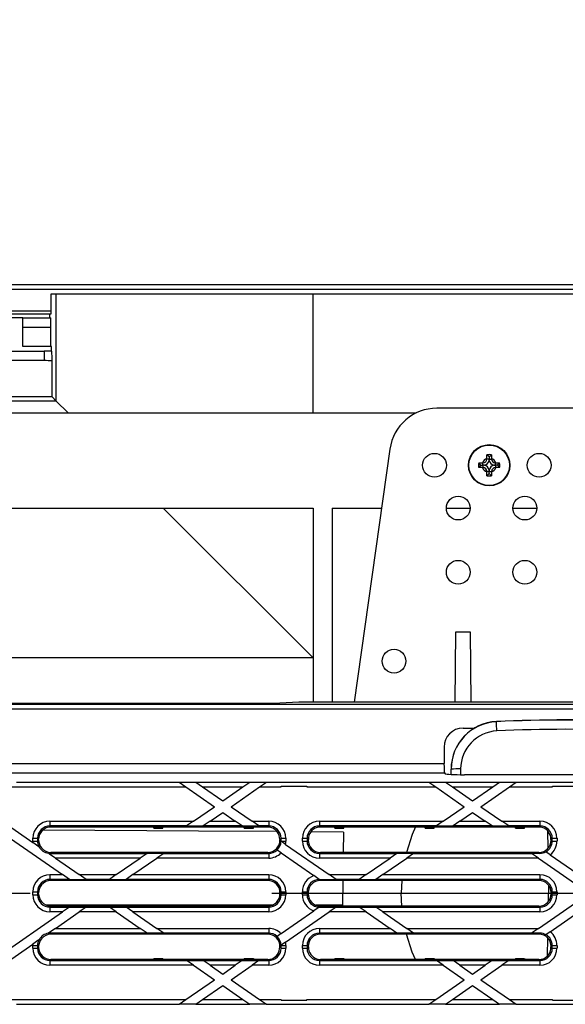
# Model space of a CAD drawing. Units: millimetres. Extents: x 140 to 8260, y 140 to 5800.
# Drawn here: x 3545 to 3660, y 1189 to 1396 of the extents above; entities that cross this region are included whole.
import ezdxf

# ---------------------------------------------------------------- set-up
doc = ezdxf.new("R2010")
doc.units = ezdxf.units.MM
doc.header["$LTSCALE"] = 20
doc.linetypes.add('CENTERX2', pattern=[20.32, 12.7, -2.54, 2.54, -2.54])
doc.layers.add('HAURATON_CENTERLINE', color=60, linetype='CENTERX2')
doc.layers.add('HAURATON_DIMENSIONING', color=1, linetype='Continuous')
doc.layers.add('HAURATON_PRODUCT_CONTOUR', color=7, linetype='Continuous', lineweight=25)
doc.styles.add('SLDTEXTSTYLE2', font='ARIAL.TTF', dxfattribs={"width": 0.948})
doc.dimstyles.new('SLDDIMSTYLE0', dxfattribs={"dimtxt": 70, "dimasz": 70, "dimexe": 0, "dimexo": 0.0625, "dimgap": 17.5, "dimtad": 1, "dimdec": 0, "dimrnd": 1e-09, "dimzin": 12, "dimdsep": 46, "dimtxsty": 'SLDTEXTSTYLE2', "dimsah": 1, "dimcen": 0.09, "dimadec": 0, "dimazin": 3, "dimtfac": 1, "dimtdec": 0, "dimtofl": 0, "dimtmove": 0, "dimatfit": 3, "dimfxl": 1, "dimfrac": 2, "dimtolj": 1, "dimtzin": 12, "dimarcsym": 0})

# ---------------------------------------------------------------- blocks, each defined once
blk = doc.blocks.new('_D_4')
at = {"layer": 'HAURATON_DIMENSIONING'}
for p, q in [((3455.04, 1708.12), (3615.46, 1708.12)), ((3615.46, 1568.61), (3455.04, 1568.61)), ((3285.25, 1340.71), (3285.25, 1560.71)), ((3785.25, 1212.71), (3785.25, 1560.71)), ((3785.25, 1540.71), (3285.25, 1540.71))]:
    blk.add_line(p, q, dxfattribs=at)
for centre, start, end in [((3455.04, 1638.36), 90, 270), ((3615.46, 1638.36), 270, 90)]:
    blk.add_arc(centre, 69.76, start, end, dxfattribs=at)
for points in [[(3285.25, 1540.71), (3355.25, 1529.94), (3355.25, 1551.47)], [(3785.25, 1540.71), (3715.25, 1551.47), (3715.25, 1529.94)]]:
    blk.add_solid(points, dxfattribs=at)
at = {"layer": 'HAURATON_DIMENSIONING', "insert": (3455.04, 1674.88), "char_height": 70, "attachment_point": 1, "style": 'SLDTEXTSTYLE2'}
blk.add_mtext('500', dxfattribs=at)

msp = doc.modelspace()

# ---------------------------------------------------------------- linework, layer by layer
at = {"layer": 'HAURATON_CENTERLINE'}
msp.add_line((2785.25, 1212.71), (3785.25, 1212.71), dxfattribs=at)
at = {"layer": 'HAURATON_PRODUCT_CONTOUR'}
for p, q in [((2786.25, 1340.71), (3784.25, 1340.71)), ((2786.25, 1339.71), (3784.25, 1339.71)), ((3551.63, 1338.71), (3551.63, 1334.51)), ((3552.76, 1338.71), (3551.63, 1338.71)), ((3552.76, 1316.2), (3552.76, 1338.71)), ((3606.76, 1338.71), (3552.76, 1338.71)), ((3606.76, 1313.71), (3606.76, 1338.71)), ((3705.74, 1338.71), (3606.76, 1338.71)), ((3520.75, 1335.21), (3551.63, 1335.21)), ((3551.45, 1334.51), (3520.75, 1334.51)), ((3545.75, 1333.71), (3520.75, 1333.71)), ((3545.75, 1327.71), (3545.75, 1333.71)), ((3545.75, 1333.71), (3551.6, 1333.71)), ((3551.45, 1333.71), (3551.45, 1334.51)), ((3551.63, 1334.51), (3551.45, 1334.51)), ((3551.62, 1331.71), (3545.75, 1331.71)), ((3551.62, 1327.71), (3551.62, 1331.71)), ((3551.75, 1327.71), (3545.75, 1327.71)), ((3551.75, 1326.69), (3551.75, 1327.71)), ((3520.75, 1326.71), (3550.25, 1326.71)), ((3550.25, 1326.71), (3550.25, 1324.71)), ((3550.25, 1324.71), (3520.75, 1324.71)), ((3551.88, 1317.07), (3551.88, 1324.68)), ((3551.88, 1317.07), (3520.75, 1317.07)), ((3551.88, 1317.07), (3552.76, 1316.2)), ((3552.76, 1316.2), (3520.75, 1316.2)), ((3552.76, 1316.2), (3555.25, 1313.71)), ((3442.08, 1313.71), (3628.42, 1313.71)), ((3686.72, 1314.71), (3632.78, 1314.71)), ((3622.87, 1306.1), (3615.4, 1252.91)), ((3643.25, 1304.12), (3643.26, 1304.89)), ((3643.75, 1304.46), (3643.26, 1304.89)), ((3643.75, 1304.46), (3644.23, 1304.89)), ((3644.23, 1304.89), (3644.25, 1304.12)), ((3641.57, 1303.19), (3642.33, 1303.21)), ((3642, 1302.71), (3641.57, 1303.19)), ((3642, 1302.71), (3641.57, 1302.22)), ((3642, 1302.71), (3642.45, 1302.71)), ((3642.45, 1303.21), (3642.33, 1303.21)), ((3642.45, 1302.71), (3642.45, 1303.21)), ((3642.45, 1302.71), (3642.45, 1302.21)), ((3642.72, 1302.71), (3642.45, 1302.71)), ((3643.25, 1304.12), (3643.25, 1304.01)), ((3643.75, 1304.01), (3643.25, 1304.01)), ((3643.75, 1304.46), (3643.75, 1304.01)), ((3643.75, 1304.01), (3644.25, 1304.01)), ((3643.75, 1303.73), (3643.75, 1304.01)), ((3644.25, 1304.01), (3644.25, 1304.12)), ((3644.77, 1302.71), (3645.05, 1302.71)), ((3645.05, 1302.71), (3645.05, 1303.21)), ((3645.16, 1303.21), (3645.05, 1303.21)), ((3645.05, 1302.71), (3645.05, 1302.21)), ((3645.5, 1302.71), (3645.05, 1302.71)), ((3645.16, 1303.21), (3645.93, 1303.19)), ((3645.5, 1302.71), (3645.93, 1303.19)), ((3645.5, 1302.71), (3645.93, 1302.22)), ((3642.33, 1302.21), (3641.57, 1302.22)), ((3642.33, 1302.21), (3642.45, 1302.21)), ((3643.25, 1301.41), (3643.25, 1301.29)), ((3643.75, 1301.41), (3643.25, 1301.41)), ((3643.26, 1300.52), (3643.25, 1301.29)), ((3643.75, 1300.96), (3643.26, 1300.52)), ((3643.75, 1301.68), (3643.75, 1301.41)), ((3643.75, 1300.96), (3643.75, 1301.41)), ((3643.75, 1301.41), (3644.25, 1301.41)), ((3643.75, 1300.96), (3644.23, 1300.52)), ((3644.25, 1301.29), (3644.23, 1300.52)), ((3644.25, 1301.29), (3644.25, 1301.41)), ((3645.05, 1302.21), (3645.16, 1302.21)), ((3645.93, 1302.22), (3645.16, 1302.21)), ((3520.75, 1293.71), (3606.75, 1293.71)), ((3575.25, 1293.71), (3606.75, 1262.21)), ((3606.75, 1293.71), (3606.75, 1252.91)), ((3610.75, 1293.71), (3621.13, 1293.71)), ((3610.75, 1293.71), (3610.75, 1252.91)), ((3634.75, 1293.71), (3639.75, 1293.71)), ((3648.75, 1293.71), (3653.75, 1293.71)), ((3636.62, 1252.91), (3636.75, 1267.71)), ((3636.75, 1267.71), (3639.75, 1267.71)), ((3639.75, 1267.71), (3639.88, 1252.91)), ((3606.75, 1262.2), (3520.75, 1262.2)), ((3603.75, 1252.91), (3599.75, 1252.7)), ((3715.75, 1252.91), (3603.75, 1252.91)), ((3317.49, 1251.48), (3809.15, 1251.48)), ((3317.54, 1252.48), (3809.15, 1252.48)), ((3470.75, 1252.7), (3599.75, 1252.7)), ((3645.27, 1248.81), (3645.27, 1248.78)), ((3638.25, 1247.43), (3640.64, 1247.43)), ((3634.26, 1243.43), (3634.26, 1240)), ((3436.24, 1240), (3634.26, 1240)), ((3635.75, 1238.79), (3635.75, 1238.83)), ((3635.75, 1237.69), (3635.75, 1238.79)), ((3637.75, 1238.84), (3637.75, 1237.63)), ((3436.14, 1238), (3634.36, 1238)), ((3634.36, 1238), (3634.53, 1237.83)), ((3680.97, 1237.63), (3638.53, 1237.63)), ((3542.98, 1235.06), (3580.02, 1235.06)), ((3544.42, 1236.05), (3578.58, 1236.05)), ((3578.57, 1236.06), (3582.08, 1236.06)), ((3578.57, 1236.06), (3578.58, 1236.05)), ((3578.58, 1236.05), (3580.02, 1235.06)), ((3580.02, 1235.06), (3586, 1230.91)), ((3582.08, 1236.06), (3582.09, 1236.05)), ((3582.09, 1236.05), (3593.42, 1236.05)), ((3582.09, 1236.05), (3583.53, 1235.06)), ((3583.53, 1235.06), (3591.98, 1235.06)), ((3583.53, 1235.06), (3587.75, 1232.13)), ((3587.75, 1232.13), (3591.98, 1235.06)), ((3589.51, 1230.91), (3595.49, 1235.06)), ((3591.98, 1235.06), (3593.42, 1236.05)), ((3593.42, 1236.06), (3596.93, 1236.06)), ((3593.42, 1236.05), (3593.42, 1236.06)), ((3595.49, 1235.06), (3596.93, 1236.05)), ((3595.49, 1235.06), (3600.06, 1235.06)), ((3596.93, 1236.05), (3596.93, 1236.06)), ((3596.93, 1236.05), (3631.09, 1236.05)), ((3600.06, 1235.06), (3600.06, 1235.21)), ((3600.06, 1235.21), (3605.44, 1235.21)), ((3600.06, 1235.21), (3600.06, 1235.21)), ((3605.44, 1235.06), (3605.44, 1235.21)), ((3605.44, 1235.21), (3605.44, 1235.21)), ((3605.44, 1235.06), (3632.53, 1235.06)), ((3631.08, 1236.06), (3634.59, 1236.06)), ((3631.08, 1236.06), (3631.09, 1236.05)), ((3631.09, 1236.05), (3632.53, 1235.06)), ((3632.53, 1235.06), (3638.51, 1230.91)), ((3634.59, 1236.06), (3634.6, 1236.05)), ((3634.6, 1236.05), (3645.93, 1236.05)), ((3634.6, 1236.05), (3636.04, 1235.06)), ((3636.04, 1235.06), (3644.49, 1235.06)), ((3636.04, 1235.06), (3640.26, 1232.13)), ((3640.26, 1232.13), (3644.49, 1235.06)), ((3642.02, 1230.91), (3648, 1235.06)), ((3644.49, 1235.06), (3645.93, 1236.05)), ((3645.93, 1236.06), (3649.44, 1236.06)), ((3645.93, 1236.05), (3645.93, 1236.06)), ((3648, 1235.06), (3649.44, 1236.05)), ((3648, 1235.06), (3657.06, 1235.06)), ((3649.44, 1236.05), (3649.44, 1236.06)), ((3649.44, 1236.05), (3683.6, 1236.05)), ((3657.06, 1235.06), (3657.06, 1235.21)), ((3657.06, 1235.21), (3662.44, 1235.21)), ((3657.06, 1235.21), (3657.06, 1235.21)), ((3537, 1230.91), (3547.86, 1223.38)), ((3581.59, 1227.85), (3586, 1230.91)), ((3589.51, 1230.91), (3593.91, 1227.85)), ((3634.1, 1227.85), (3638.51, 1230.91)), ((3642.02, 1230.91), (3646.42, 1227.85)), ((3535.24, 1229.69), (3554.1, 1216.62)), ((3585.1, 1227.85), (3587.75, 1229.69)), ((3587.75, 1229.69), (3590.4, 1227.85)), ((3637.61, 1227.85), (3640.26, 1229.69)), ((3640.26, 1229.69), (3642.91, 1227.85)), ((3551.44, 1227.85), (3581.59, 1227.85)), ((3551.44, 1227.85), (3551.44, 1226.86)), ((3580.15, 1226.86), (3551.44, 1226.86)), ((3551.44, 1226.86), (3551.66, 1226.64)), ((3551.66, 1226.64), (3597.2, 1226.64)), ((3573.29, 1226.41), (3573.28, 1226.64)), ((3573.29, 1226.41), (3575.2, 1226.41)), ((3575.2, 1226.41), (3575.21, 1226.64)), ((3581.59, 1227.85), (3580.15, 1226.86)), ((3580.15, 1226.85), (3580.15, 1226.86)), ((3583.66, 1226.85), (3580.15, 1226.85)), ((3585.1, 1227.85), (3583.66, 1226.86)), ((3591.84, 1226.86), (3583.66, 1226.86)), ((3583.66, 1226.85), (3583.66, 1226.86)), ((3585.1, 1227.85), (3590.4, 1227.85)), ((3591.84, 1226.86), (3590.4, 1227.85)), ((3591.84, 1226.86), (3591.85, 1226.85)), ((3595.36, 1226.85), (3591.85, 1226.85)), ((3592.29, 1226.41), (3592.28, 1226.64)), ((3592.29, 1226.41), (3594.2, 1226.41)), ((3593.91, 1227.85), (3597.41, 1227.85)), ((3595.35, 1226.86), (3593.91, 1227.85)), ((3594.2, 1226.41), (3594.21, 1226.64)), ((3597.41, 1226.86), (3595.35, 1226.86)), ((3595.35, 1226.86), (3595.36, 1226.85)), ((3597.2, 1226.64), (3597.41, 1226.86)), ((3597.41, 1227.85), (3597.41, 1226.86)), ((3608.08, 1227.85), (3634.1, 1227.85)), ((3608.08, 1227.85), (3608.08, 1226.86)), ((3632.66, 1226.86), (3608.08, 1226.86)), ((3608.08, 1226.86), (3608.29, 1226.64)), ((3608.29, 1226.64), (3654.2, 1226.64)), ((3611.29, 1226.41), (3611.28, 1226.64)), ((3611.29, 1226.41), (3613.2, 1226.41)), ((3613.2, 1226.41), (3613.21, 1226.64)), ((3630.29, 1226.41), (3630.28, 1226.64)), ((3630.29, 1226.41), (3632.2, 1226.41)), ((3632.2, 1226.41), (3632.21, 1226.64)), ((3634.1, 1227.85), (3632.66, 1226.86)), ((3632.66, 1226.85), (3632.66, 1226.86)), ((3636.17, 1226.85), (3632.66, 1226.85)), ((3637.61, 1227.85), (3636.17, 1226.86)), ((3644.35, 1226.86), (3636.17, 1226.86)), ((3636.17, 1226.85), (3636.17, 1226.86)), ((3637.61, 1227.85), (3642.91, 1227.85)), ((3644.35, 1226.86), (3642.91, 1227.85)), ((3644.35, 1226.86), (3644.36, 1226.85)), ((3647.87, 1226.85), (3644.36, 1226.85)), ((3646.42, 1227.85), (3654.41, 1227.85)), ((3647.86, 1226.86), (3646.42, 1227.85)), ((3654.41, 1226.86), (3647.86, 1226.86)), ((3647.86, 1226.86), (3647.87, 1226.85)), ((3649.29, 1226.41), (3649.28, 1226.64)), ((3649.29, 1226.41), (3651.2, 1226.41)), ((3651.2, 1226.41), (3651.21, 1226.64)), ((3654.2, 1226.64), (3654.41, 1226.86)), ((3654.41, 1227.85), (3654.41, 1226.86)), ((3656.02, 1225.84), (3656.08, 1222.11)), ((3547.85, 1223.69), (3547.85, 1224.26)), ((3547.85, 1224.26), (3548.85, 1224.26)), ((3548.85, 1224.26), (3548.85, 1223.69)), ((3549.06, 1224.05), (3548.85, 1224.26)), ((3548.85, 1223.69), (3549.06, 1223.9)), ((3549.06, 1223.9), (3549.06, 1224.05)), ((3600.01, 1224.26), (3599.73, 1223.98)), ((3599.73, 1223.98), (3599.73, 1223.33)), ((3599.8, 1223.9), (3600.01, 1223.69)), ((3600.01, 1224.26), (3601.01, 1224.26)), ((3600.01, 1223.69), (3600.01, 1224.26)), ((3601.01, 1224.26), (3601.01, 1223.69)), ((3604.49, 1223.69), (3604.49, 1224.26)), ((3604.49, 1224.26), (3605.49, 1224.26)), ((3605.49, 1224.26), (3605.49, 1223.69)), ((3605.76, 1223.98), (3605.49, 1224.26)), ((3605.49, 1223.69), (3605.7, 1223.9)), ((3605.76, 1223.33), (3605.76, 1223.98)), ((3613.17, 1225.58), (3606.31, 1225.62)), ((3613.17, 1225.58), (3613.09, 1221.31)), ((3657.01, 1224.26), (3656.73, 1223.98)), ((3656.73, 1223.98), (3656.73, 1223.33)), ((3656.8, 1223.9), (3657.01, 1223.69)), ((3657.01, 1223.69), (3657.01, 1224.26)), ((3657.01, 1224.26), (3658.01, 1224.26)), ((3658.01, 1224.26), (3658.01, 1223.69)), ((3547.85, 1223.69), (3548.85, 1223.69)), ((3549.14, 1222.49), (3547.86, 1223.38)), ((3549.14, 1222.49), (3549.15, 1222.48)), ((3599.17, 1221.78), (3599.17, 1221.77)), ((3600.01, 1221.2), (3599.17, 1221.77)), ((3600.01, 1223.69), (3601.01, 1223.69)), ((3600.94, 1222.98), (3600.01, 1223.63)), ((3600.01, 1223.63), (3600.01, 1223.63)), ((3600.94, 1222.98), (3610.12, 1216.62)), ((3604.49, 1223.69), (3605.49, 1223.69)), ((3657.01, 1223.69), (3658.01, 1223.69)), ((3551.12, 1221.12), (3551.13, 1221.11)), ((3551.44, 1220.89), (3551.13, 1221.11)), ((3551.66, 1221.31), (3551.44, 1221.09)), ((3551.44, 1221.09), (3551.44, 1220.89)), ((3551.44, 1221.09), (3571.84, 1221.09)), ((3552.6, 1220.09), (3551.44, 1220.89)), ((3597.2, 1221.31), (3551.66, 1221.31)), ((3570.4, 1220.09), (3552.6, 1220.09)), ((3552.6, 1220.09), (3557.61, 1216.62)), ((3565.38, 1216.62), (3570.4, 1220.09)), ((3568.89, 1216.62), (3573.91, 1220.09)), ((3571.84, 1221.09), (3570.4, 1220.09)), ((3575.35, 1221.1), (3571.84, 1221.1)), ((3571.84, 1221.1), (3571.84, 1221.09)), ((3575.35, 1221.09), (3573.91, 1220.09)), ((3597.41, 1220.09), (3573.91, 1220.09)), ((3575.35, 1221.1), (3575.35, 1221.09)), ((3575.35, 1221.09), (3597.41, 1221.09)), ((3597.41, 1221.09), (3597.2, 1221.31)), ((3597.41, 1221.09), (3597.41, 1220.09)), ((3600.01, 1221.2), (3606.9, 1216.42)), ((3608.29, 1221.31), (3608.08, 1221.09)), ((3608.08, 1221.09), (3608.08, 1220.09)), ((3608.08, 1221.09), (3624.35, 1221.09)), ((3622.91, 1220.09), (3608.08, 1220.09)), ((3654.2, 1221.31), (3608.29, 1221.31)), ((3617.89, 1216.62), (3622.91, 1220.09)), ((3621.4, 1216.62), (3626.42, 1220.09)), ((3624.35, 1221.09), (3622.91, 1220.09)), ((3627.86, 1221.1), (3624.35, 1221.1)), ((3624.35, 1221.1), (3624.35, 1221.09)), ((3627.86, 1221.09), (3626.42, 1220.09)), ((3654.11, 1220.09), (3626.42, 1220.09)), ((3627.86, 1221.1), (3627.86, 1221.09)), ((3627.86, 1221.09), (3652.67, 1221.09)), ((3654.41, 1221.1), (3652.66, 1221.1)), ((3652.67, 1221.09), (3652.66, 1221.1)), ((3654.11, 1220.09), (3652.67, 1221.09)), ((3654.11, 1220.09), (3661.9, 1214.69)), ((3654.41, 1221.1), (3654.2, 1221.31)), ((3656.58, 1220.82), (3655.69, 1221.43)), ((3655.69, 1221.43), (3655.69, 1221.43)), ((3656.58, 1220.82), (3663.31, 1216.15)), ((3551.44, 1216.62), (3554.1, 1216.62)), ((3551.44, 1216.62), (3551.44, 1215.62)), ((3555.54, 1215.62), (3551.44, 1215.62)), ((3551.44, 1215.62), (3551.66, 1215.41)), ((3555.54, 1215.62), (3554.1, 1216.62)), ((3555.55, 1215.61), (3555.54, 1215.62)), ((3555.55, 1215.61), (3559.06, 1215.61)), ((3557.61, 1216.62), (3565.38, 1216.62)), ((3559.05, 1215.62), (3557.61, 1216.62)), ((3563.94, 1215.62), (3559.05, 1215.62)), ((3559.06, 1215.61), (3559.05, 1215.62)), ((3565.38, 1216.62), (3563.94, 1215.62)), ((3563.94, 1215.62), (3563.94, 1215.61)), ((3563.94, 1215.61), (3567.45, 1215.61)), ((3568.89, 1216.62), (3567.45, 1215.62)), ((3597.41, 1215.62), (3567.45, 1215.62)), ((3567.45, 1215.62), (3567.45, 1215.61)), ((3568.89, 1216.62), (3597.41, 1216.62)), ((3597.2, 1215.41), (3597.41, 1215.62)), ((3597.41, 1216.62), (3597.41, 1215.62)), ((3608.05, 1215.62), (3606.9, 1216.42)), ((3608.05, 1215.62), (3608.06, 1215.61)), ((3608.08, 1215.61), (3608.29, 1215.41)), ((3608.08, 1215.61), (3611.57, 1215.61)), ((3610.12, 1216.62), (3617.89, 1216.62)), ((3611.56, 1215.62), (3610.12, 1216.62)), ((3616.45, 1215.62), (3611.56, 1215.62)), ((3611.57, 1215.61), (3611.56, 1215.62)), ((3617.89, 1216.62), (3616.45, 1215.62)), ((3616.45, 1215.62), (3616.45, 1215.61)), ((3616.45, 1215.61), (3619.96, 1215.61)), ((3621.4, 1216.62), (3619.96, 1215.62)), ((3654.41, 1215.62), (3619.96, 1215.62)), ((3619.96, 1215.62), (3619.96, 1215.61)), ((3621.4, 1216.62), (3654.41, 1216.62)), ((3654.2, 1215.41), (3654.41, 1215.62)), ((3654.41, 1216.62), (3654.41, 1215.62)), ((3597.2, 1215.41), (3551.66, 1215.41)), ((3654.2, 1215.41), (3608.29, 1215.41)), ((3612.99, 1215.41), (3612.9, 1210.21)), ((3625.41, 1215.41), (3625.25, 1212.71)), ((3656.22, 1214.45), (3656.25, 1212.71)), ((3547.85, 1212.39), (3547.85, 1213.02)), ((3547.85, 1213.02), (3548.85, 1213.02)), ((3547.85, 1212.39), (3548.85, 1212.39)), ((3548.85, 1213.02), (3548.85, 1212.39)), ((3549.06, 1212.81), (3548.85, 1213.02)), ((3548.85, 1212.39), (3549.06, 1212.6)), ((3549.06, 1212.6), (3549.06, 1212.81)), ((3600.01, 1213.02), (3599.8, 1212.81)), ((3599.8, 1212.6), (3599.8, 1212.81)), ((3599.8, 1212.6), (3600.01, 1212.39)), ((3600.01, 1213.02), (3601.01, 1213.02)), ((3600.01, 1212.39), (3600.01, 1213.02)), ((3600.01, 1212.39), (3601.01, 1212.39)), ((3601.01, 1213.02), (3601.01, 1212.39)), ((3604.49, 1213.02), (3605.49, 1213.02)), ((3604.49, 1212.39), (3604.49, 1213.02)), ((3604.49, 1212.39), (3605.49, 1212.39)), ((3605.49, 1213.02), (3605.49, 1212.39)), ((3605.7, 1212.81), (3605.49, 1213.02)), ((3605.49, 1212.39), (3605.7, 1212.6)), ((3605.7, 1212.6), (3605.7, 1212.81)), ((3612.94, 1212.71), (3625.25, 1212.71)), ((3625.41, 1210.01), (3625.25, 1212.71)), ((3656.22, 1210.96), (3656.25, 1212.71)), ((3656.25, 1212.71), (3656.8, 1212.71)), ((3657.01, 1213.02), (3656.8, 1212.81)), ((3656.8, 1212.6), (3656.8, 1212.81)), ((3656.8, 1212.6), (3657.01, 1212.39)), ((3657.01, 1212.39), (3657.01, 1213.02)), ((3657.01, 1213.02), (3658.01, 1213.02)), ((3657.01, 1212.39), (3658.01, 1212.39)), ((3658.01, 1213.02), (3658.01, 1212.39)), ((3598.2, 1210.21), (3550.66, 1210.21)), ((3551.66, 1210.01), (3551.44, 1209.79)), ((3551.44, 1209.79), (3551.44, 1208.79)), ((3551.44, 1209.79), (3555.54, 1209.79)), ((3597.2, 1210.01), (3551.66, 1210.01)), ((3555.54, 1209.79), (3554.1, 1208.79)), ((3555.54, 1209.79), (3555.55, 1209.8)), ((3555.55, 1209.8), (3559.06, 1209.8)), ((3559.05, 1209.79), (3557.61, 1208.79)), ((3559.05, 1209.79), (3559.06, 1209.8)), ((3559.05, 1209.79), (3563.94, 1209.79)), ((3563.94, 1209.8), (3567.45, 1209.8)), ((3563.94, 1209.8), (3563.94, 1209.79)), ((3565.38, 1208.79), (3563.94, 1209.79)), ((3567.45, 1209.8), (3567.45, 1209.79)), ((3567.45, 1209.79), (3597.41, 1209.79)), ((3568.89, 1208.79), (3567.45, 1209.79)), ((3597.41, 1209.79), (3597.2, 1210.01)), ((3597.41, 1209.79), (3597.41, 1208.79)), ((3608.05, 1209.79), (3606.9, 1208.99)), ((3612.9, 1210.21), (3607.29, 1210.21)), ((3608.05, 1209.79), (3608.06, 1209.8)), ((3608.29, 1210.01), (3608.08, 1209.8)), ((3608.08, 1209.8), (3611.57, 1209.8)), ((3654.2, 1210.01), (3608.29, 1210.01)), ((3611.56, 1209.79), (3610.12, 1208.79)), ((3611.56, 1209.79), (3611.57, 1209.8)), ((3611.56, 1209.79), (3616.45, 1209.79)), ((3616.45, 1209.8), (3619.96, 1209.8)), ((3616.45, 1209.8), (3616.45, 1209.79)), ((3617.89, 1208.79), (3616.45, 1209.79)), ((3619.96, 1209.8), (3619.96, 1209.79)), ((3619.96, 1209.79), (3654.41, 1209.79)), ((3621.4, 1208.79), (3619.96, 1209.79)), ((3654.11, 1205.32), (3661.9, 1210.72)), ((3654.41, 1209.79), (3654.2, 1210.01)), ((3654.41, 1209.79), (3654.41, 1208.79)), ((3656.58, 1204.59), (3663.31, 1209.26)), ((3535.24, 1195.72), (3554.1, 1208.79)), ((3554.1, 1208.79), (3551.44, 1208.79)), ((3552.6, 1205.32), (3557.61, 1208.79)), ((3565.38, 1208.79), (3557.61, 1208.79)), ((3565.38, 1208.79), (3570.4, 1205.32)), ((3568.89, 1208.79), (3573.91, 1205.32)), ((3597.41, 1208.79), (3568.89, 1208.79)), ((3600.01, 1204.21), (3606.9, 1208.99)), ((3600.94, 1202.43), (3610.12, 1208.79)), ((3617.89, 1208.79), (3610.12, 1208.79)), ((3617.89, 1208.79), (3622.91, 1205.32)), ((3621.4, 1208.79), (3626.42, 1205.32)), ((3654.41, 1208.79), (3621.4, 1208.79)), ((3552.6, 1205.32), (3551.44, 1204.52)), ((3552.6, 1205.32), (3570.4, 1205.32)), ((3571.84, 1204.32), (3570.4, 1205.32)), ((3573.91, 1205.32), (3597.41, 1205.32)), ((3575.35, 1204.32), (3573.91, 1205.32)), ((3597.41, 1205.32), (3597.41, 1204.32)), ((3608.08, 1205.32), (3622.91, 1205.32)), ((3608.08, 1205.32), (3608.08, 1204.32)), ((3624.35, 1204.32), (3622.91, 1205.32)), ((3626.42, 1205.32), (3654.11, 1205.32)), ((3627.86, 1204.32), (3626.42, 1205.32)), ((3654.11, 1205.32), (3652.67, 1204.32)), ((3551.12, 1204.29), (3551.13, 1204.3)), ((3551.44, 1204.52), (3551.13, 1204.3)), ((3551.44, 1204.52), (3551.44, 1204.32)), ((3571.84, 1204.32), (3551.44, 1204.32)), ((3551.44, 1204.32), (3551.66, 1204.11)), ((3597.2, 1204.11), (3551.66, 1204.11)), ((3571.84, 1204.32), (3571.84, 1204.31)), ((3575.35, 1204.31), (3571.84, 1204.31)), ((3597.41, 1204.32), (3575.35, 1204.32)), ((3575.35, 1204.32), (3575.35, 1204.31)), ((3597.2, 1204.11), (3597.41, 1204.32)), ((3600.01, 1204.21), (3599.17, 1203.64)), ((3599.17, 1203.63), (3599.17, 1203.64)), ((3624.35, 1204.32), (3608.08, 1204.32)), ((3608.08, 1204.32), (3608.29, 1204.11)), ((3654.2, 1204.11), (3608.29, 1204.11)), ((3624.35, 1204.32), (3624.35, 1204.31)), ((3627.86, 1204.31), (3624.35, 1204.31)), ((3652.67, 1204.32), (3627.86, 1204.32)), ((3627.86, 1204.32), (3627.86, 1204.31)), ((3652.66, 1204.31), (3652.67, 1204.32)), ((3654.41, 1204.31), (3652.66, 1204.31)), ((3654.2, 1204.11), (3654.41, 1204.31)), ((3656.58, 1204.59), (3655.69, 1203.98)), ((3655.69, 1203.98), (3655.69, 1203.98)), ((3656.02, 1199.55), (3656.08, 1203.3)), ((3537, 1194.5), (3547.86, 1202.03)), ((3547.85, 1201.72), (3548.85, 1201.72)), ((3547.85, 1201.15), (3547.85, 1201.72)), ((3547.85, 1201.15), (3548.85, 1201.15)), ((3549.14, 1202.92), (3547.86, 1202.03)), ((3548.85, 1201.72), (3548.85, 1201.15)), ((3549.06, 1201.51), (3548.85, 1201.72)), ((3548.85, 1201.15), (3549.06, 1201.36)), ((3549.06, 1201.36), (3549.06, 1201.51)), ((3549.14, 1202.92), (3549.15, 1202.93)), ((3599.73, 1202.08), (3599.73, 1201.43)), ((3599.73, 1201.43), (3600.01, 1201.15)), ((3600.01, 1201.72), (3599.8, 1201.51)), ((3600.94, 1202.43), (3600.01, 1201.78)), ((3600.01, 1201.78), (3600.01, 1201.78)), ((3600.01, 1201.72), (3601.01, 1201.72)), ((3600.01, 1201.15), (3600.01, 1201.72)), ((3600.01, 1201.15), (3601.01, 1201.15)), ((3601.01, 1201.72), (3601.01, 1201.15)), ((3604.49, 1201.15), (3604.49, 1201.72)), ((3604.49, 1201.72), (3605.49, 1201.72)), ((3604.49, 1201.15), (3605.49, 1201.15)), ((3605.49, 1201.72), (3605.49, 1201.15)), ((3605.7, 1201.51), (3605.49, 1201.72)), ((3605.49, 1201.15), (3605.76, 1201.43)), ((3605.76, 1201.43), (3605.76, 1202.08)), ((3656.73, 1202.08), (3656.73, 1201.43)), ((3656.73, 1201.43), (3657.01, 1201.15)), ((3657.01, 1201.72), (3656.8, 1201.51)), ((3657.01, 1201.72), (3658.01, 1201.72)), ((3657.01, 1201.15), (3657.01, 1201.72)), ((3657.01, 1201.15), (3658.01, 1201.15)), ((3658.01, 1201.72), (3658.01, 1201.15)), ((3573.29, 1199.01), (3573.28, 1198.77)), ((3573.29, 1199.01), (3575.2, 1199.01)), ((3575.2, 1199.01), (3575.21, 1198.77)), ((3592.29, 1199.01), (3592.28, 1198.77)), ((3592.29, 1199.01), (3594.2, 1199.01)), ((3594.2, 1199.01), (3594.21, 1198.77)), ((3611.29, 1199.01), (3611.28, 1198.77)), ((3611.29, 1199.01), (3613.2, 1199.01)), ((3613.2, 1199.01), (3613.21, 1198.77)), ((3630.29, 1199.01), (3630.28, 1198.77)), ((3630.29, 1199.01), (3632.2, 1199.01)), ((3632.2, 1199.01), (3632.21, 1198.77)), ((3649.29, 1199.01), (3649.28, 1198.77)), ((3649.29, 1199.01), (3651.2, 1199.01)), ((3651.2, 1199.01), (3651.21, 1198.77)), ((3551.66, 1198.77), (3551.44, 1198.55)), ((3551.44, 1198.55), (3551.44, 1197.56)), ((3551.44, 1198.55), (3580.15, 1198.55)), ((3581.59, 1197.56), (3551.44, 1197.56)), ((3597.2, 1198.77), (3551.66, 1198.77)), ((3580.15, 1198.56), (3583.66, 1198.56)), ((3580.15, 1198.56), (3580.15, 1198.55)), ((3581.59, 1197.56), (3580.15, 1198.55)), ((3581.59, 1197.56), (3586, 1194.5)), ((3583.66, 1198.56), (3583.66, 1198.55)), ((3585.1, 1197.56), (3583.66, 1198.55)), ((3583.66, 1198.55), (3591.84, 1198.55)), ((3590.4, 1197.56), (3585.1, 1197.56)), ((3585.1, 1197.56), (3587.75, 1195.72)), ((3587.75, 1195.72), (3590.4, 1197.56)), ((3589.51, 1194.5), (3593.91, 1197.56)), ((3591.84, 1198.55), (3590.4, 1197.56)), ((3591.84, 1198.55), (3591.85, 1198.56)), ((3591.85, 1198.56), (3595.36, 1198.56)), ((3595.35, 1198.55), (3593.91, 1197.56)), ((3597.41, 1197.56), (3593.91, 1197.56)), ((3595.35, 1198.55), (3595.36, 1198.56)), ((3595.35, 1198.55), (3597.41, 1198.55)), ((3597.41, 1198.55), (3597.2, 1198.77)), ((3597.41, 1198.55), (3597.41, 1197.56)), ((3608.29, 1198.77), (3608.08, 1198.55)), ((3608.08, 1198.55), (3608.08, 1197.56)), ((3608.08, 1198.55), (3632.66, 1198.55)), ((3634.1, 1197.56), (3608.08, 1197.56)), ((3654.2, 1198.77), (3608.29, 1198.77)), ((3632.66, 1198.56), (3636.17, 1198.56)), ((3632.66, 1198.56), (3632.66, 1198.55)), ((3634.1, 1197.56), (3632.66, 1198.55)), ((3634.1, 1197.56), (3638.51, 1194.5)), ((3636.17, 1198.56), (3636.17, 1198.55)), ((3636.17, 1198.55), (3644.35, 1198.55)), ((3637.61, 1197.56), (3636.17, 1198.55)), ((3637.61, 1197.56), (3640.26, 1195.72)), ((3642.91, 1197.56), (3637.61, 1197.56)), ((3640.26, 1195.72), (3642.91, 1197.56)), ((3642.02, 1194.5), (3646.42, 1197.56)), ((3644.35, 1198.55), (3642.91, 1197.56)), ((3644.35, 1198.55), (3644.36, 1198.56)), ((3644.36, 1198.56), (3647.87, 1198.56)), ((3647.86, 1198.55), (3646.42, 1197.56)), ((3654.41, 1197.56), (3646.42, 1197.56)), ((3647.86, 1198.55), (3647.87, 1198.56)), ((3647.86, 1198.55), (3654.41, 1198.55)), ((3654.41, 1198.55), (3654.2, 1198.77)), ((3654.41, 1198.55), (3654.41, 1197.56)), ((3580.02, 1190.35), (3586, 1194.5)), ((3583.53, 1190.35), (3587.75, 1193.28)), ((3587.75, 1193.28), (3591.98, 1190.35)), ((3589.51, 1194.5), (3595.49, 1190.35)), ((3632.53, 1190.35), (3638.51, 1194.5)), ((3636.04, 1190.35), (3640.26, 1193.28)), ((3640.26, 1193.28), (3644.49, 1190.35)), ((3642.02, 1194.5), (3648, 1190.35)), ((3542.98, 1190.35), (3580.02, 1190.35)), ((3544.42, 1189.36), (3578.58, 1189.36)), ((3578.57, 1189.35), (3578.58, 1189.36)), ((3582.08, 1189.35), (3578.57, 1189.35)), ((3578.58, 1189.36), (3580.02, 1190.35)), ((3582.08, 1189.35), (3582.09, 1189.36)), ((3582.09, 1189.36), (3583.53, 1190.35)), ((3582.09, 1189.36), (3593.42, 1189.36)), ((3583.53, 1190.35), (3591.98, 1190.35)), ((3591.98, 1190.35), (3593.42, 1189.36)), ((3593.42, 1189.36), (3593.42, 1189.35)), ((3596.93, 1189.35), (3593.42, 1189.35)), ((3595.49, 1190.35), (3600.06, 1190.35)), ((3595.49, 1190.35), (3596.93, 1189.36)), ((3596.93, 1189.36), (3631.09, 1189.36)), ((3596.93, 1189.36), (3596.93, 1189.35)), ((3600.06, 1190.21), (3600.06, 1190.35)), ((3600.06, 1190.21), (3605.44, 1190.21)), ((3600.06, 1190.21), (3600.06, 1190.21)), ((3605.44, 1190.35), (3632.53, 1190.35)), ((3605.44, 1190.21), (3605.44, 1190.35)), ((3605.44, 1190.21), (3605.44, 1190.21)), ((3631.08, 1189.35), (3631.09, 1189.36)), ((3634.59, 1189.35), (3631.08, 1189.35)), ((3631.09, 1189.36), (3632.53, 1190.35)), ((3634.59, 1189.35), (3634.6, 1189.36)), ((3634.6, 1189.36), (3636.04, 1190.35)), ((3634.6, 1189.36), (3645.93, 1189.36)), ((3636.04, 1190.35), (3644.49, 1190.35)), ((3644.49, 1190.35), (3645.93, 1189.36)), ((3645.93, 1189.36), (3645.93, 1189.35)), ((3649.44, 1189.35), (3645.93, 1189.35)), ((3648, 1190.35), (3657.06, 1190.35)), ((3648, 1190.35), (3649.44, 1189.36)), ((3649.44, 1189.36), (3683.6, 1189.36)), ((3649.44, 1189.36), (3649.44, 1189.35)), ((3657.06, 1190.21), (3657.06, 1190.35)), ((3657.06, 1190.21), (3662.44, 1190.21)), ((3657.06, 1190.21), (3657.06, 1190.21))]:
    msp.add_line(p, q, dxfattribs=at)
at = {"layer": 'HAURATON_PRODUCT_CONTOUR', "flags": 128}
for points in [[(3599.14, 1225.66), (3582.63, 1225.77), (3550.03, 1225.97)], [(3628.26, 1226.64), (3627.55, 1225.08), (3626.36, 1221.31)], [(3628.26, 1198.77), (3627.55, 1200.33), (3626.36, 1204.11)]]:
    msp.add_lwpolyline(points, dxfattribs=at)
at = {"layer": 'HAURATON_PRODUCT_CONTOUR'}
for centre, radius in [((3643.75, 1302.71), 4.35), ((3643.75, 1302.71), 4.26), ((3632.25, 1302.71), 2.5), ((3654.25, 1302.71), 2.5), ((3637.25, 1293.71), 2.5), ((3651.25, 1293.71), 2.5), ((3637.25, 1280.21), 2.5), ((3651.25, 1280.21), 2.5), ((3623.75, 1261.51), 2.5)]:
    msp.add_circle(centre, radius, dxfattribs=at)
for centre, radius, start, end in [((3550.25, 1262.71), 64, 88.554, 90), ((3485.68, 1325.11), 66.2, 359.6337, 1.3657), ((3550.25, 1262.71), 62, 88.4912, 90), ((3632.78, 1304.71), 10, 90, 172), ((3643.75, 1302.71), 2.24, 77.4507, 102.5493), ((3643.75, 1302.71), 2.24, 167.4507, 192.5493), ((3643.75, 1302.71), 1.5, 109.4712, 160.5288), ((3642.45, 1304.01), 0.8, 270, 0), ((3642.45, 1304.01), 1.33, 281.9875, 348.0125), ((3642.45, 1301.41), 1.33, 11.9875, 78.0125), ((3645.05, 1304.01), 1.33, 191.9875, 258.0125), ((3645.05, 1301.41), 1.33, 101.9875, 168.0125), ((3643.75, 1302.71), 1.5, 19.4712, 70.5288), ((3645.05, 1304.01), 0.8, 180, 270), ((3643.75, 1302.71), 2.24, 347.4507, 12.5493), ((3643.75, 1302.71), 1.5, 199.4712, 250.5288), ((3642.45, 1301.41), 0.8, 0, 90), ((3643.75, 1302.71), 2.24, 257.4507, 282.5493), ((3643.75, 1302.71), 1.5, 289.4712, 340.5288), ((3645.05, 1301.41), 0.8, 90, 180), ((3645.75, 1238.83), 10, 92.7097, 179.9908), ((3659.75, 944.05), 305.1, 87.2808, 92.7192), ((3233.51, 1227.71), 412.3, 2.6589, 2.9295), ((3637.25, 1219.7), 19.15, 88.5046, 94.4944), ((3597.12, 1224.05), 2.61, 358.4431, 72.7323), ((3608.35, 1224.07), 2.6, 107.0061, 181.8185), ((3654.12, 1224.05), 2.61, 358.4431, 72.7323), ((3597.14, 1201.34), 2.6, 287.0061, 1.8185), ((3608.37, 1201.36), 2.61, 178.4431, 252.7323), ((3654.14, 1201.34), 2.6, 287.0061, 1.8185)]:
    msp.add_arc(centre, radius, start, end, dxfattribs=at)
for centre, major_axis, ratio, start_param, end_param in [((3551.6, 1331.71), (0, 2), 0.008727, 4.712389, 6.283185), ((3645.75, 1238.79), (0, 10.01), 0.999246, 0.047475, 1.570796), ((3659.75, 943.82), (0, 305.31), 0.998981, 6.23571, 6.330661), ((3638.27, 1243.42), (2.84, -2.84), 0.997265, 2.357564, 3.925621), ((3645.75, 1238.84), (0, 8.01), 0.998972, 0.047475, 1.570796), ((3659.75, 943.87), (0, 303.31), 0.998972, 6.23571, 6.330661), ((3634.36, 1240), (0, 2), 0.052408, 1.570796, 3.089233), ((3638.53, 1237.84), (4, 0), 0.052408, 3.193953, 4.712389), ((3600.01, 1235.06), (0, 1), 0.052408, 4.712389, 4.86191), ((3605.49, 1235.06), (0, 1), 0.052408, 1.421275, 1.570796), ((3657.01, 1235.06), (0, 1), 0.052408, 4.712389, 4.86191), ((3551.45, 1224.25), (2.55, -2.55), 0.997265, 2.357564, 3.925621), ((3551.45, 1224.25), (1.85, -1.85), 0.995174, 2.357564, 3.925621), ((3551.66, 1224.04), (1.84, -1.84), 0.997265, 2.357564, 3.925621), ((3597.19, 1224.04), (1.84, 1.84), 0.997265, 0.512307, 0.784029), ((3597.4, 1224.25), (2.55, 2.55), 0.997265, 5.499157, 7.067214), ((3597.4, 1224.25), (1.85, 1.85), 0.995174, 5.499157, 7.067214), ((3608.09, 1224.25), (2.55, -2.55), 0.997265, 2.357564, 3.925621), ((3608.09, 1224.25), (-1.85, 1.85), 0.995174, 5.499157, 7.067214), ((3608.3, 1224.04), (1.84, -1.84), 0.997265, 2.357564, 2.629285), ((3654.19, 1224.04), (1.84, 1.84), 0.997265, 0.512307, 0.784029), ((3654.4, 1224.25), (2.55, 2.55), 0.997265, 5.499157, 7.067214), ((3654.4, 1224.25), (1.85, 1.85), 0.995174, 5.499157, 7.067214), ((3551.66, 1223.91), (1.84, 1.84), 0.997265, 2.357564, 3.043499), ((3597.19, 1223.91), (-1.84, 1.84), 0.997265, 2.357564, 3.925621), ((3608.3, 1223.91), (1.84, 1.84), 0.997265, 2.357564, 3.925621), ((3654.19, 1223.91), (-1.84, 1.84), 0.997265, 2.357564, 3.925621), ((3551.45, 1223.7), (2.55, 2.55), 0.997265, 2.357564, 2.444621), ((3551.45, 1223.7), (1.85, 1.85), 0.995174, 2.357564, 2.83569), ((3551.45, 1223.7), (1.84, 1.84), 0.997265, 2.83994, 3.800607), ((3551.66, 1223.91), (1.84, 1.84), 0.997265, 3.043499, 3.925621), ((3597.4, 1223.7), (-1.85, 1.85), 0.995174, 2.357564, 3.098954), ((3597.4, 1223.7), (-1.84, 1.84), 0.997265, 3.09857, 3.901606), ((3597.4, 1223.7), (-1.85, 1.85), 0.995174, 3.901931, 3.925621), ((3597.4, 1223.7), (-2.55, 2.55), 0.997265, 3.728412, 3.925621), ((3608.09, 1223.7), (-2.55, -2.55), 0.997265, 5.499157, 7.067214), ((3608.09, 1223.7), (1.85, 1.85), 0.995174, 2.357564, 3.925621), ((3654.4, 1223.7), (1.85, -1.85), 0.995174, 6.012585, 7.067214), ((3654.4, 1223.7), (-2.55, 2.55), 0.997265, 3.001241, 3.925621), ((3551.45, 1223.7), (1.85, 1.85), 0.995174, 3.804123, 3.925621), ((3597.4, 1223.7), (-2.55, 2.55), 0.997265, 2.357564, 3.161063), ((3654.4, 1223.7), (-1.84, 1.84), 0.997265, 2.357564, 2.87059), ((3551.45, 1213.01), (-2.55, 2.55), 0.997265, 5.499157, 7.067214), ((3551.45, 1213.01), (1.85, -1.85), 0.995174, 2.357564, 3.925621), ((3597.4, 1213.01), (2.55, 2.55), 0.997265, 5.499157, 7.067214), ((3597.4, 1213.01), (1.85, 1.85), 0.995174, 5.499157, 7.067214), ((3608.09, 1213.01), (2.55, -2.55), 0.997265, 2.691844, 3.925621), ((3608.09, 1213.01), (1.85, -1.85), 0.995174, 2.368872, 3.925621), ((3608.09, 1213.01), (1.84, -1.84), 0.997265, 2.357564, 2.368408), ((3654.4, 1213.01), (2.55, 2.55), 0.997265, 5.499157, 7.067214), ((3654.4, 1213.01), (1.85, 1.85), 0.995174, 5.499157, 7.067214), ((3551.66, 1212.8), (-1.84, 1.84), 0.997265, 0.098094, 0.784029), ((3551.66, 1212.8), (-1.84, 1.84), 0.997265, 5.499157, 6.381279), ((3597.19, 1212.8), (1.84, 1.84), 0.997265, 5.499157, 7.067214), ((3608.3, 1212.8), (-1.84, 1.84), 0.997265, 5.499157, 7.067214), ((3654.19, 1212.8), (1.84, 1.84), 0.997265, 5.499157, 7.067214), ((3551.45, 1212.4), (2.55, 2.55), 0.997265, 2.357564, 3.925621), ((3551.45, 1212.4), (1.85, 1.85), 0.995174, 2.357564, 3.925621), ((3551.66, 1212.61), (1.84, 1.84), 0.997265, 2.357564, 3.043499), ((3597.19, 1212.61), (-1.84, 1.84), 0.997265, 2.357564, 3.925621), ((3597.4, 1212.4), (-2.55, 2.55), 0.997265, 2.357564, 3.925621), ((3597.4, 1212.4), (1.85, -1.85), 0.995174, 5.499157, 7.067214), ((3608.09, 1212.4), (-2.55, -2.55), 0.997265, 5.499157, 6.732934), ((3608.09, 1212.4), (1.85, 1.85), 0.995174, 2.357564, 3.914313), ((3608.3, 1212.61), (1.84, 1.84), 0.997265, 2.357564, 3.925621), ((3654.19, 1212.61), (1.84, -1.84), 0.997265, 5.499157, 7.067214), ((3654.4, 1212.4), (-2.55, 2.55), 0.997265, 2.357564, 3.925621), ((3654.4, 1212.4), (-1.85, 1.85), 0.995174, 2.357564, 3.925621), ((3551.66, 1212.61), (1.84, 1.84), 0.997265, 3.043499, 3.925621), ((3608.09, 1212.4), (-1.84, -1.84), 0.997265, 0.773184, 0.784029), ((3597.4, 1201.71), (2.55, 2.55), 0.997265, 6.263715, 7.067214), ((3608.09, 1201.71), (2.55, -2.55), 0.997265, 2.357564, 3.925621), ((3551.66, 1201.5), (-1.84, 1.84), 0.997265, 0.098094, 0.784029), ((3551.45, 1201.71), (-1.84, 1.84), 0.997265, 5.624171, 6.584838), ((3551.66, 1201.5), (-1.84, 1.84), 0.997265, 5.499157, 6.381279), ((3551.45, 1201.71), (1.85, -1.85), 0.995174, 2.357564, 2.479062), ((3597.19, 1201.5), (1.84, 1.84), 0.997265, 5.499157, 7.067214), ((3597.4, 1201.71), (1.85, 1.85), 0.995174, 0.042638, 0.784029), ((3597.4, 1201.71), (1.84, 1.84), 0.997265, 5.523172, 6.326208), ((3608.09, 1201.71), (1.85, -1.85), 0.995174, 2.357564, 3.925621), ((3608.3, 1201.5), (-1.84, 1.84), 0.997265, 5.499157, 7.067214), ((3654.19, 1201.5), (1.84, 1.84), 0.997265, 5.499157, 7.067214), ((3654.4, 1201.71), (1.84, 1.84), 0.997265, 0.271002, 0.784029), ((3654.4, 1201.71), (1.85, 1.85), 0.995174, 5.499157, 6.553786), ((3654.4, 1201.71), (2.55, 2.55), 0.997265, 5.499157, 6.423537), ((3551.45, 1201.71), (-2.55, 2.55), 0.997265, 0.696971, 0.784029), ((3551.45, 1201.16), (2.55, 2.55), 0.997265, 2.357564, 3.925621), ((3551.45, 1201.71), (1.85, -1.85), 0.995174, 3.447495, 3.925621), ((3551.45, 1201.16), (1.85, 1.85), 0.995174, 2.357564, 3.925621), ((3551.66, 1201.37), (1.84, 1.84), 0.997265, 2.357564, 3.925621), ((3597.4, 1201.16), (-2.55, 2.55), 0.997265, 2.357564, 3.925621), ((3597.4, 1201.16), (-1.85, 1.85), 0.995174, 2.357564, 3.925621), ((3597.4, 1201.71), (1.85, 1.85), 0.995174, 5.499157, 5.522847), ((3597.4, 1201.71), (2.55, 2.55), 0.997265, 5.499157, 5.696366), ((3608.09, 1201.16), (-2.55, -2.55), 0.997265, 5.499157, 7.067214), ((3608.09, 1201.16), (1.85, 1.85), 0.995174, 2.357564, 3.925621), ((3654.4, 1201.16), (-2.55, 2.55), 0.997265, 2.357564, 3.925621), ((3654.4, 1201.16), (-1.85, 1.85), 0.995174, 2.357564, 3.925621), ((3597.19, 1201.37), (-1.84, 1.84), 0.997265, 2.357564, 2.629285), ((3608.3, 1201.37), (-1.84, -1.84), 0.997265, 0.512307, 0.784029), ((3654.19, 1201.37), (-1.84, 1.84), 0.997265, 2.357564, 2.629285), ((3600.01, 1190.35), (0, 1), 0.052408, 4.562868, 4.712389), ((3605.49, 1190.35), (0, 1), 0.052408, 1.570796, 1.720317), ((3657.01, 1190.35), (0, 1), 0.052408, 4.562868, 4.712389)]:
    msp.add_ellipse(centre, major_axis=major_axis, ratio=ratio, start_param=start_param, end_param=end_param, dxfattribs=at)

# ---------------------------------------------------------------- dimensions: what is measured, and where the dimension line sits
at = {"layer": 'HAURATON_DIMENSIONING'}
dim = msp.add_linear_dim(base=(3285.25, 1540.71), p1=(3785.25, 1212.71), p2=(3285.25, 1340.71), dimstyle='SLDDIMSTYLE0', dxfattribs=at)
dim.commit()
dim.dimension.update_dxf_attribs({"geometry": '_D_4', "text_midpoint": (3535.25, 1540.71), "dimtype": 160})

doc.saveas('drawing.dxf')
